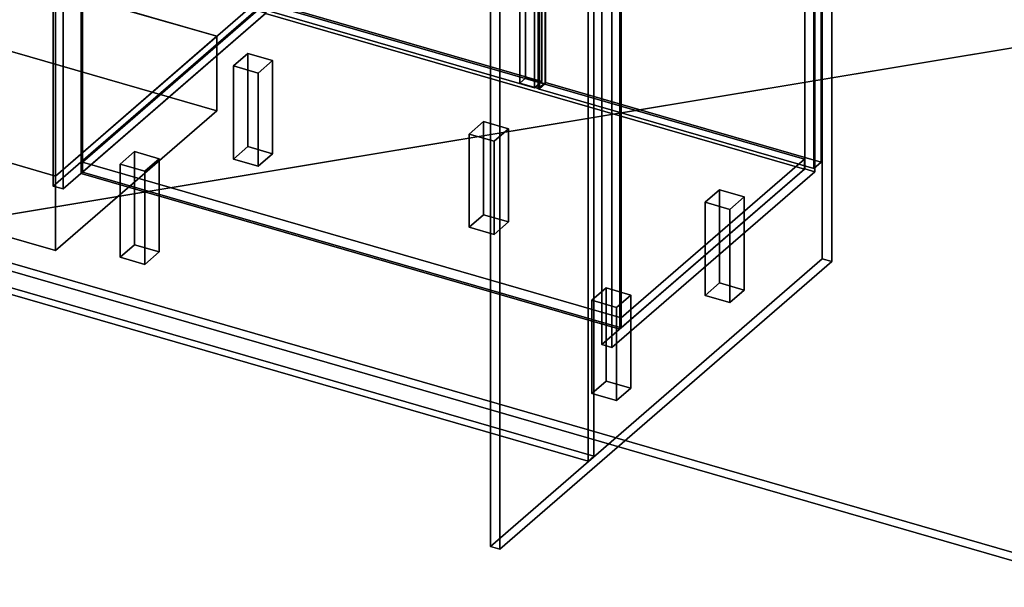
# Model space of a CAD drawing. Extents: x -2250 to 3499, y -2949 to 2325.
# Drawn here: x 845 to 2219, y -1957 to -1166 of the extents above; entities that cross this region are included whole.
import ezdxf

# ---------------------------------------------------------------- set-up
doc = ezdxf.new("R2010")
doc.units = 0
doc.layers.add('layer0', color=7, linetype='CONTINUOUS')

# ---------------------------------------------------------------- blocks, each defined once
blk = doc.blocks.new('PF_OBJECT1')
at = {"layer": 'layer0'}
for p, q in [((-1105, -957), (2359.1, -1957)), ((2359.1, -1957), (-1105, -957)), ((2369.1, -1948.3), (-1095, -948.3)), ((-1095, -948.3), (2369.1, -1948.3))]:
    blk.add_line(p, q, dxfattribs=at)
blk = doc.blocks.new('PF_OBJECT2')
at = {"layer": 'layer0'}
for p, q in [((3464.1, -1000), (-2250, -1948.6)), ((-2250, -1948.6), (3464.1, -1000))]:
    blk.add_line(p, q, dxfattribs=at)
blk = doc.blocks.new('PF_OBJECT79')
at = {"layer": 'layer0'}
for p, q in [((1501.9, -1146.6), (1964.9, -745.6)), ((1964.9, -745.6), (1501.9, -1146.6)), ((1978.1, -749.4), (1515.1, -1150.4)), ((1515.1, -1150.4), (1978.1, -749.4)), ((1964.9, -745.6), (1964.9, -1499.1)), ((1964.9, -1499.1), (1964.9, -745.6)), ((1964.9, -745.6), (1978.1, -749.4)), ((1978.1, -749.4), (1964.9, -745.6)), ((1978.1, -1502.9), (1978.1, -749.4)), ((1978.1, -749.4), (1978.1, -1502.9)), ((1501.9, -1900), (1501.9, -1146.6)), ((1515.1, -1150.4), (1501.9, -1146.6)), ((1501.9, -1146.6), (1501.9, -1900)), ((1501.9, -1146.6), (1515.1, -1150.4)), ((1515.1, -1150.4), (1515.1, -1903.9)), ((1515.1, -1903.9), (1515.1, -1150.4)), ((1964.9, -1499.1), (1501.9, -1900)), ((1501.9, -1900), (1964.9, -1499.1)), ((1515.1, -1903.9), (1978.1, -1502.9)), ((1978.1, -1502.9), (1515.1, -1903.9)), ((1978.1, -1502.9), (1964.9, -1499.1)), ((1964.9, -1499.1), (1978.1, -1502.9)), ((1501.9, -1900), (1515.1, -1903.9)), ((1515.1, -1903.9), (1501.9, -1900))]:
    blk.add_line(p, q, dxfattribs=at)
blk = doc.blocks.new('PF_OBJECT80')
at = {"layer": 'layer0'}
for p, q in [((932.7, -1364.5), (1188.2, -1143.2)), ((1188.2, -1143.2), (932.7, -1364.5)), ((1188.2, -1157.1), (1188.2, -1143.2)), ((1188.2, -1143.2), (1939.9, -1360.2)), ((1188.2, -1143.2), (1188.2, -1157.1)), ((1939.9, -1360.2), (1188.2, -1143.2)), ((1188.2, -1157.1), (932.7, -1378.3)), ((932.7, -1378.3), (1188.2, -1157.1)), ((1939.9, -1374.1), (1188.2, -1157.1)), ((1188.2, -1157.1), (1939.9, -1374.1)), ((1684.4, -1581.5), (932.7, -1364.5)), ((932.7, -1364.5), (932.7, -1378.3)), ((932.7, -1378.3), (932.7, -1364.5)), ((932.7, -1364.5), (1684.4, -1581.5)), ((1939.9, -1360.2), (1684.4, -1581.5)), ((1684.4, -1581.5), (1939.9, -1360.2)), ((1939.9, -1360.2), (1939.9, -1374.1)), ((1939.9, -1374.1), (1939.9, -1360.2)), ((932.7, -1378.3), (1684.4, -1595.3)), ((1684.4, -1595.3), (932.7, -1378.3)), ((1684.4, -1595.3), (1939.9, -1374.1)), ((1939.9, -1374.1), (1684.4, -1595.3)), ((1684.4, -1595.3), (1684.4, -1581.5)), ((1684.4, -1581.5), (1684.4, -1595.3))]:
    blk.add_line(p, q, dxfattribs=at)
blk = doc.blocks.new('PF_OBJECT81')
at = {"layer": 'layer0'}
for p, q in [((930.7, -756.5), (932.7, -754.8)), ((932.7, -754.8), (930.7, -756.5)), ((932.7, -1378.3), (932.7, -754.8)), ((932.7, -754.8), (1684.4, -971.8)), ((932.7, -754.8), (932.7, -1378.3)), ((1684.4, -971.8), (932.7, -754.8)), ((1682.4, -973.5), (930.7, -756.5)), ((930.7, -756.5), (930.7, -1380.1)), ((930.7, -1380.1), (930.7, -756.5)), ((930.7, -756.5), (1682.4, -973.5)), ((1684.4, -971.8), (1682.4, -973.5)), ((1682.4, -973.5), (1684.4, -971.8)), ((1682.4, -1597.1), (1682.4, -973.5)), ((1682.4, -973.5), (1682.4, -1597.1)), ((1684.4, -971.8), (1684.4, -1595.3)), ((1684.4, -1595.3), (1684.4, -971.8)), ((932.7, -1378.3), (930.7, -1380.1)), ((930.7, -1380.1), (932.7, -1378.3)), ((930.7, -1380.1), (1682.4, -1597.1)), ((1682.4, -1597.1), (930.7, -1380.1)), ((1684.4, -1595.3), (932.7, -1378.3)), ((932.7, -1378.3), (1684.4, -1595.3)), ((1682.4, -1597.1), (1684.4, -1595.3)), ((1684.4, -1595.3), (1682.4, -1597.1))]:
    blk.add_line(p, q, dxfattribs=at)
blk = doc.blocks.new('PF_OBJECT83')
at = {"layer": 'layer0'}
for p, q in [((1174.9, -529.1), (891.9, -774.2)), ((891.9, -774.2), (1174.9, -529.1)), ((905.7, -778.2), (1188.7, -533.1)), ((1188.7, -533.1), (905.7, -778.2)), ((1188.2, -533.5), (1163.2, -555.2)), ((1163.2, -555.2), (1188.2, -533.5)), ((1188.7, -533.1), (1174.9, -529.1)), ((1174.9, -529.1), (1174.9, -1152.6)), ((1174.9, -1152.6), (1174.9, -529.1)), ((1174.9, -529.1), (1188.7, -533.1)), ((1939.9, -750.5), (1188.2, -533.5)), ((1188.2, -533.5), (1188.2, -547.4)), ((1188.2, -547.4), (1188.2, -533.5)), ((1188.2, -533.5), (1939.9, -750.5)), ((1188.7, -1156.6), (1188.7, -533.1)), ((1188.7, -533.1), (1188.7, -1156.6)), ((1163.2, -569), (1188.2, -547.4)), ((1188.2, -547.4), (1163.2, -569)), ((1188.2, -547.4), (1939.9, -764.4)), ((1939.9, -764.4), (1188.2, -547.4)), ((1163.2, -555.2), (1914.9, -772.2)), ((1163.2, -569), (1163.2, -555.2)), ((1914.9, -772.2), (1163.2, -555.2)), ((1163.2, -555.2), (1163.2, -569)), ((1914.9, -786), (1163.2, -569)), ((1163.2, -569), (1914.9, -786)), ((1550.7, -651.5), (1542.7, -658.4)), ((1542.7, -658.4), (1550.7, -651.5)), ((1542.7, -658.4), (1570.4, -666.4)), ((1542.7, -1254.2), (1542.7, -658.4)), ((1570.4, -666.4), (1542.7, -658.4)), ((1542.7, -658.4), (1542.7, -1254.2)), ((1578.4, -659.5), (1550.7, -651.5)), ((1550.7, -651.5), (1550.7, -1247.3)), ((1550.7, -1247.3), (1550.7, -651.5)), ((1550.7, -651.5), (1578.4, -659.5)), ((1570.4, -666.4), (1578.4, -659.5)), ((1578.4, -659.5), (1570.4, -666.4)), ((1570.4, -666.4), (1570.4, -1262.2)), ((1570.4, -1262.2), (1570.4, -666.4)), ((1578.4, -1255.3), (1578.4, -659.5)), ((1578.4, -659.5), (1578.4, -1255.3)), ((1940.4, -750.1), (1657.4, -995.2)), ((1657.4, -995.2), (1940.4, -750.1)), ((1671.3, -999.2), (1954.3, -754.1)), ((1954.3, -754.1), (1671.3, -999.2)), ((1914.9, -772.2), (1939.9, -750.5)), ((1939.9, -750.5), (1914.9, -772.2)), ((1939.9, -764.4), (1939.9, -750.5)), ((1939.9, -750.5), (1939.9, -764.4)), ((1954.3, -754.1), (1940.4, -750.1)), ((1940.4, -750.1), (1940.4, -1373.6)), ((1940.4, -1373.6), (1940.4, -750.1)), ((1940.4, -750.1), (1954.3, -754.1)), ((1954.3, -1377.6), (1954.3, -754.1)), ((1954.3, -754.1), (1954.3, -1377.6)), ((1939.9, -764.4), (1914.9, -786)), ((1914.9, -786), (1939.9, -764.4)), ((891.9, -774.2), (905.7, -778.2)), ((891.9, -1397.7), (891.9, -774.2)), ((905.7, -778.2), (891.9, -774.2)), ((891.9, -774.2), (891.9, -1397.7)), ((905.7, -778.2), (905.7, -1401.7)), ((905.7, -1401.7), (905.7, -778.2)), ((1914.9, -772.2), (1914.9, -786)), ((1914.9, -786), (1914.9, -772.2)), ((1657.4, -995.2), (1671.3, -999.2)), ((1657.4, -1618.7), (1657.4, -995.2)), ((1671.3, -999.2), (1657.4, -995.2)), ((1657.4, -995.2), (1657.4, -1618.7)), ((1671.3, -999.2), (1671.3, -1622.7)), ((1671.3, -1622.7), (1671.3, -999.2)), ((891.9, -1397.7), (1174.9, -1152.6)), ((1174.9, -1152.6), (891.9, -1397.7)), ((1174.9, -1152.6), (1188.7, -1156.6)), ((1188.7, -1156.6), (1174.9, -1152.6)), ((1188.7, -1156.6), (905.7, -1401.7)), ((905.7, -1401.7), (1188.7, -1156.6)), ((1542.7, -1254.2), (1550.7, -1247.3)), ((1550.7, -1247.3), (1542.7, -1254.2)), ((1550.7, -1247.3), (1578.4, -1255.3)), ((1578.4, -1255.3), (1550.7, -1247.3)), ((1570.4, -1262.2), (1542.7, -1254.2)), ((1542.7, -1254.2), (1570.4, -1262.2)), ((1578.4, -1255.3), (1570.4, -1262.2)), ((1570.4, -1262.2), (1578.4, -1255.3)), ((1657.4, -1618.7), (1940.4, -1373.6)), ((1940.4, -1373.6), (1657.4, -1618.7)), ((1940.4, -1373.6), (1954.3, -1377.6)), ((1954.3, -1377.6), (1940.4, -1373.6)), ((1954.3, -1377.6), (1671.3, -1622.7)), ((1671.3, -1622.7), (1954.3, -1377.6)), ((905.7, -1401.7), (891.9, -1397.7)), ((891.9, -1397.7), (905.7, -1401.7)), ((1671.3, -1622.7), (1657.4, -1618.7)), ((1657.4, -1618.7), (1671.3, -1622.7))]:
    blk.add_line(p, q, dxfattribs=at)
blk = doc.blocks.new('PF_OBJECT87')
at = {"layer": 'layer0'}
for p, q in [((1568.7, -649.7), (1578.7, -641.1)), ((1578.7, -641.1), (1568.7, -649.7)), ((1578.7, -1253.3), (1578.7, -641.1)), ((1578.7, -641.1), (1963.2, -752.1)), ((1578.7, -641.1), (1578.7, -1253.3)), ((1963.2, -752.1), (1578.7, -641.1)), ((1953.2, -760.7), (1568.7, -649.7)), ((1568.7, -649.7), (1568.7, -1262)), ((1568.7, -1262), (1568.7, -649.7)), ((1568.7, -649.7), (1953.2, -760.7)), ((1963.2, -752.1), (1953.2, -760.7)), ((1953.2, -760.7), (1963.2, -752.1)), ((1963.2, -752.1), (1963.2, -1364.3)), ((1963.2, -1364.3), (1963.2, -752.1)), ((1953.2, -1373), (1953.2, -760.7)), ((1953.2, -760.7), (1953.2, -1373)), ((1578.7, -1253.3), (1568.7, -1262)), ((1568.7, -1262), (1578.7, -1253.3)), ((1568.7, -1262), (1953.2, -1373)), ((1953.2, -1373), (1568.7, -1262)), ((1963.2, -1364.3), (1578.7, -1253.3)), ((1578.7, -1253.3), (1963.2, -1364.3)), ((1953.2, -1373), (1963.2, -1364.3)), ((1963.2, -1364.3), (1953.2, -1373))]:
    blk.add_line(p, q, dxfattribs=at)
blk = doc.blocks.new('PF_OBJECT91')
at = {"layer": 'layer0'}
for p, q in [((1179, -537.2), (1189, -528.6)), ((1189, -528.6), (1179, -537.2)), ((1189, -1140.8), (1189, -528.6)), ((1189, -528.6), (1573.5, -639.6)), ((1189, -528.6), (1189, -1140.8)), ((1573.5, -639.6), (1189, -528.6)), ((1563.5, -648.2), (1179, -537.2)), ((1179, -537.2), (1179, -1149.5)), ((1179, -1149.5), (1179, -537.2)), ((1179, -537.2), (1563.5, -648.2)), ((1573.5, -639.6), (1563.5, -648.2)), ((1563.5, -648.2), (1573.5, -639.6)), ((1573.5, -639.6), (1573.5, -1251.8)), ((1573.5, -1251.8), (1573.5, -639.6)), ((1563.5, -1260.5), (1563.5, -648.2)), ((1563.5, -648.2), (1563.5, -1260.5)), ((1189, -1140.8), (1179, -1149.5)), ((1179, -1149.5), (1189, -1140.8)), ((1179, -1149.5), (1563.5, -1260.5)), ((1563.5, -1260.5), (1179, -1149.5)), ((1573.5, -1251.8), (1189, -1140.8)), ((1189, -1140.8), (1573.5, -1251.8)), ((1563.5, -1260.5), (1573.5, -1251.8)), ((1573.5, -1251.8), (1563.5, -1260.5))]:
    blk.add_line(p, q, dxfattribs=at)
blk = doc.blocks.new('PF_OBJECT92')
at = {"layer": 'layer0'}
for p, q in [((1643.3, -1556.9), (1663.3, -1539.6)), ((1663.3, -1539.6), (1643.3, -1556.9)), ((1663.3, -1669.5), (1663.3, -1539.6)), ((1663.3, -1539.6), (1698, -1549.6)), ((1663.3, -1539.6), (1663.3, -1669.5)), ((1698, -1549.6), (1663.3, -1539.6)), ((1698, -1549.6), (1678, -1566.9)), ((1678, -1566.9), (1698, -1549.6)), ((1698, -1549.6), (1698, -1679.5)), ((1698, -1679.5), (1698, -1549.6)), ((1678, -1566.9), (1643.3, -1556.9)), ((1643.3, -1556.9), (1643.3, -1686.8)), ((1643.3, -1686.8), (1643.3, -1556.9)), ((1643.3, -1556.9), (1678, -1566.9)), ((1678, -1696.8), (1678, -1566.9)), ((1678, -1566.9), (1678, -1696.8)), ((1663.3, -1669.5), (1643.3, -1686.8)), ((1643.3, -1686.8), (1663.3, -1669.5)), ((1698, -1679.5), (1663.3, -1669.5)), ((1663.3, -1669.5), (1698, -1679.5)), ((1643.3, -1686.8), (1678, -1696.8)), ((1678, -1696.8), (1643.3, -1686.8)), ((1678, -1696.8), (1698, -1679.5)), ((1698, -1679.5), (1678, -1696.8))]:
    blk.add_line(p, q, dxfattribs=at)
blk = doc.blocks.new('PF_OBJECT93')
at = {"layer": 'layer0'}
for p, q in [((1801.3, -1420.1), (1821.3, -1402.8)), ((1821.3, -1402.8), (1801.3, -1420.1)), ((1821.3, -1532.7), (1821.3, -1402.8)), ((1821.3, -1402.8), (1856, -1412.8)), ((1821.3, -1402.8), (1821.3, -1532.7)), ((1856, -1412.8), (1821.3, -1402.8)), ((1856, -1412.8), (1836, -1430.1)), ((1836, -1430.1), (1856, -1412.8)), ((1856, -1412.8), (1856, -1542.7)), ((1856, -1542.7), (1856, -1412.8)), ((1836, -1430.1), (1801.3, -1420.1)), ((1801.3, -1420.1), (1801.3, -1550)), ((1801.3, -1550), (1801.3, -1420.1)), ((1801.3, -1420.1), (1836, -1430.1)), ((1836, -1560), (1836, -1430.1)), ((1836, -1430.1), (1836, -1560)), ((1821.3, -1532.7), (1801.3, -1550)), ((1801.3, -1550), (1821.3, -1532.7)), ((1856, -1542.7), (1821.3, -1532.7)), ((1821.3, -1532.7), (1856, -1542.7)), ((1801.3, -1550), (1836, -1560)), ((1836, -1560), (1801.3, -1550)), ((1836, -1560), (1856, -1542.7)), ((1856, -1542.7), (1836, -1560))]:
    blk.add_line(p, q, dxfattribs=at)
blk = doc.blocks.new('PF_OBJECT94')
at = {"layer": 'layer0'}
for p, q in [((1472.2, -1325.1), (1492.2, -1307.8)), ((1492.2, -1307.8), (1472.2, -1325.1)), ((1492.2, -1437.7), (1492.2, -1307.8)), ((1492.2, -1307.8), (1526.9, -1317.8)), ((1492.2, -1307.8), (1492.2, -1437.7)), ((1526.9, -1317.8), (1492.2, -1307.8)), ((1526.9, -1317.8), (1506.9, -1335.1)), ((1506.9, -1335.1), (1526.9, -1317.8)), ((1526.9, -1317.8), (1526.9, -1447.7)), ((1526.9, -1447.7), (1526.9, -1317.8)), ((1506.9, -1335.1), (1472.2, -1325.1)), ((1472.2, -1325.1), (1472.2, -1455)), ((1472.2, -1455), (1472.2, -1325.1)), ((1472.2, -1325.1), (1506.9, -1335.1)), ((1506.9, -1465), (1506.9, -1335.1)), ((1506.9, -1335.1), (1506.9, -1465)), ((1492.2, -1437.7), (1472.2, -1455)), ((1472.2, -1455), (1492.2, -1437.7)), ((1526.9, -1447.7), (1492.2, -1437.7)), ((1492.2, -1437.7), (1526.9, -1447.7)), ((1472.2, -1455), (1506.9, -1465)), ((1506.9, -1465), (1472.2, -1455)), ((1506.9, -1465), (1526.9, -1447.7)), ((1526.9, -1447.7), (1506.9, -1465))]:
    blk.add_line(p, q, dxfattribs=at)
blk = doc.blocks.new('PF_OBJECT95')
at = {"layer": 'layer0'}
for p, q in [((985.2, -1366.9), (1005.2, -1349.6)), ((1005.2, -1349.6), (985.2, -1366.9)), ((1005.2, -1479.5), (1005.2, -1349.6)), ((1005.2, -1349.6), (1039.8, -1359.6)), ((1005.2, -1349.6), (1005.2, -1479.5)), ((1039.8, -1359.6), (1005.2, -1349.6)), ((1039.8, -1359.6), (1019.8, -1376.9)), ((1019.8, -1376.9), (1039.8, -1359.6)), ((1039.8, -1359.6), (1039.8, -1489.5)), ((1039.8, -1489.5), (1039.8, -1359.6)), ((1019.8, -1376.9), (985.2, -1366.9)), ((985.2, -1366.9), (985.2, -1496.8)), ((985.2, -1496.8), (985.2, -1366.9)), ((985.2, -1366.9), (1019.8, -1376.9)), ((1019.8, -1506.8), (1019.8, -1376.9)), ((1019.8, -1376.9), (1019.8, -1506.8)), ((1005.2, -1479.5), (985.2, -1496.8)), ((985.2, -1496.8), (1005.2, -1479.5)), ((1039.8, -1489.5), (1005.2, -1479.5)), ((1005.2, -1479.5), (1039.8, -1489.5)), ((985.2, -1496.8), (1019.8, -1506.8)), ((1019.8, -1506.8), (985.2, -1496.8)), ((1019.8, -1506.8), (1039.8, -1489.5)), ((1039.8, -1489.5), (1019.8, -1506.8))]:
    blk.add_line(p, q, dxfattribs=at)
blk = doc.blocks.new('PF_OBJECT96')
at = {"layer": 'layer0'}
for p, q in [((1143.2, -1230.1), (1163.2, -1212.8)), ((1163.2, -1212.8), (1143.2, -1230.1)), ((1163.2, -1342.7), (1163.2, -1212.8)), ((1163.2, -1212.8), (1197.8, -1222.8)), ((1163.2, -1212.8), (1163.2, -1342.7)), ((1197.8, -1222.8), (1163.2, -1212.8)), ((1177.8, -1240.1), (1143.2, -1230.1)), ((1143.2, -1230.1), (1143.2, -1360)), ((1143.2, -1360), (1143.2, -1230.1)), ((1143.2, -1230.1), (1177.8, -1240.1)), ((1197.8, -1222.8), (1177.8, -1240.1)), ((1177.8, -1240.1), (1197.8, -1222.8)), ((1197.8, -1222.8), (1197.8, -1352.7)), ((1197.8, -1352.7), (1197.8, -1222.8)), ((1177.8, -1370), (1177.8, -1240.1)), ((1177.8, -1240.1), (1177.8, -1370)), ((1163.2, -1342.7), (1143.2, -1360)), ((1143.2, -1360), (1163.2, -1342.7)), ((1197.8, -1352.7), (1163.2, -1342.7)), ((1163.2, -1342.7), (1197.8, -1352.7)), ((1143.2, -1360), (1177.8, -1370)), ((1177.8, -1370), (1143.2, -1360)), ((1177.8, -1370), (1197.8, -1352.7)), ((1197.8, -1352.7), (1177.8, -1370))]:
    blk.add_line(p, q, dxfattribs=at)
blk = doc.blocks.new('PF_OBJECT137')
at = {"layer": 'layer0'}
for p, q in [((1638.3, -1781.2), (1638.3, -1027.8)), ((1638.3, -1027.8), (1638.3, -1781.2)), ((1646.3, -1020.8), (1646.3, -1774.3)), ((1646.3, -1774.3), (1646.3, -1020.8)), ((-440.2, -1181.2), (1638.3, -1781.2)), ((1638.3, -1781.2), (-440.2, -1181.2)), ((1646.3, -1774.3), (-432.2, -1174.3)), ((-432.2, -1174.3), (1646.3, -1774.3)), ((1646.3, -1774.3), (1638.3, -1781.2)), ((1638.3, -1781.2), (1646.3, -1774.3))]:
    blk.add_line(p, q, dxfattribs=at)
blk = doc.blocks.new('PF_OBJECT173')
at = {"layer": 'layer0'}
for p, q in [((379.9, -1234.9), (604.9, -1040.1)), ((604.9, -1040.1), (379.9, -1234.9)), ((604.9, -1144), (604.9, -1040.1)), ((604.9, -1040.1), (1120.2, -1188.8)), ((604.9, -1040.1), (604.9, -1144)), ((1120.2, -1188.8), (604.9, -1040.1)), ((604.9, -1144), (379.9, -1338.8)), ((379.9, -1338.8), (604.9, -1144)), ((1120.2, -1292.7), (604.9, -1144)), ((604.9, -1144), (1120.2, -1292.7)), ((1120.2, -1188.8), (895.2, -1383.7)), ((895.2, -1383.7), (1120.2, -1188.8)), ((1120.2, -1188.8), (1120.2, -1292.7)), ((1120.2, -1292.7), (1120.2, -1188.8)), ((895.2, -1383.7), (379.9, -1234.9)), ((379.9, -1234.9), (379.9, -1338.8)), ((379.9, -1338.8), (379.9, -1234.9)), ((379.9, -1234.9), (895.2, -1383.7)), ((895.2, -1487.6), (1120.2, -1292.7)), ((1120.2, -1292.7), (895.2, -1487.6)), ((379.9, -1338.8), (895.2, -1487.6)), ((895.2, -1487.6), (379.9, -1338.8)), ((895.2, -1487.6), (895.2, -1383.7)), ((895.2, -1383.7), (895.2, -1487.6))]:
    blk.add_line(p, q, dxfattribs=at)
blk = doc.blocks.new('PF_OBJECT174')
at = {"layer": 'layer0'}
for p, q in [((379.9, -628.7), (654.9, -390.6)), ((654.9, -390.6), (379.9, -628.7)), ((654.9, -996.8), (654.9, -390.6)), ((654.9, -390.6), (1170.2, -539.3)), ((654.9, -390.6), (654.9, -996.8)), ((1170.2, -539.3), (654.9, -390.6)), ((1170.2, -539.3), (895.2, -777.5)), ((895.2, -777.5), (1170.2, -539.3)), ((1170.2, -539.3), (1170.2, -1145.5)), ((1170.2, -1145.5), (1170.2, -539.3)), ((895.2, -777.5), (379.9, -628.7)), ((379.9, -628.7), (379.9, -1234.9)), ((379.9, -1234.9), (379.9, -628.7)), ((379.9, -628.7), (895.2, -777.5)), ((895.2, -1383.7), (895.2, -777.5)), ((895.2, -777.5), (895.2, -1383.7)), ((654.9, -996.8), (379.9, -1234.9)), ((379.9, -1234.9), (654.9, -996.8)), ((1170.2, -1145.5), (654.9, -996.8)), ((654.9, -996.8), (1170.2, -1145.5)), ((895.2, -1383.7), (1170.2, -1145.5)), ((1170.2, -1145.5), (895.2, -1383.7)), ((379.9, -1234.9), (895.2, -1383.7)), ((895.2, -1383.7), (379.9, -1234.9))]:
    blk.add_line(p, q, dxfattribs=at)

msp = doc.modelspace()

# ---------------------------------------------------------------- block references
for name in ['PF_OBJECT2', 'PF_OBJECT174', 'PF_OBJECT137', 'PF_OBJECT83', 'PF_OBJECT91', 'PF_OBJECT87', 'PF_OBJECT81', 'PF_OBJECT79', 'PF_OBJECT1', 'PF_OBJECT173', 'PF_OBJECT80', 'PF_OBJECT96', 'PF_OBJECT94', 'PF_OBJECT95', 'PF_OBJECT93', 'PF_OBJECT92']:
    msp.add_blockref(name, (0, 0))

doc.saveas('drawing.dxf')
